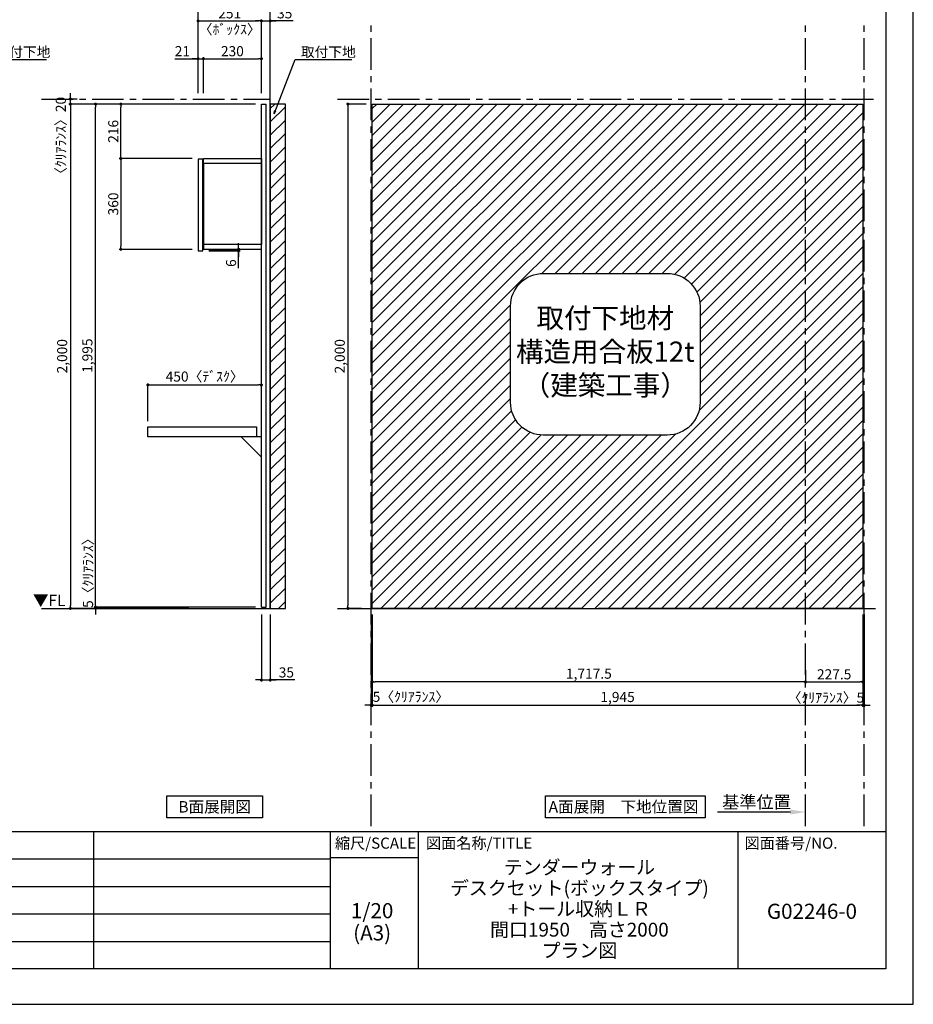
# Model space of a CAD drawing. Extents: x 19632 to 27948, y -56560 to -50680.
# Drawn here: x 24405 to 27948, y -56560 to -52655 of the extents above; entities that cross this region are included whole.
import ezdxf

# ---------------------------------------------------------------- set-up
doc = ezdxf.new("R2010")
doc.units = 0
doc.header["$LTSCALE"] = 50
doc.header["$MEASUREMENT"] = 0
doc.linetypes.add('CENTER', pattern=[2, 1.25, -0.25, 0.25, -0.25])
doc.layers.get('0').update_dxf_attribs({"linetype": 'CONTINUOUS'})
doc.layers.get('DEFPOINTS').update_dxf_attribs({"color": 146, "linetype": 'CONTINUOUS'})
for name, color, linetype in [('111-壁仕上', 3, 'CONTINUOUS'), ('120-キャビネット（外）', 7, 'CONTINUOUS'), ('122-扉', 6, 'CONTINUOUS'), ('160-文字', 254, 'CONTINUOUS'), ('166-寸法B', 11, 'CONTINUOUS'), ('180-補助', 161, 'CONTINUOUS'), ('190-図面外枠', 5, 'CONTINUOUS'), ('191-図面内枠', 4, 'CONTINUOUS')]:
    doc.layers.add(name, color=color, linetype=linetype)
doc.styles.add('KH001', font='msgothic.ttc')
doc.styles.add('ＭＳ ゴシック', font='msgothic.ttc', dxfattribs={"bigfont": 'ＭＳ ゴシック'})
doc.dimstyles.new('KH1xx020', dxfattribs={"dimscale": 20, "dimtxt": 2, "dimasz": 0.6, "dimexe": 0.3, "dimexo": 1.2, "dimgap": 0.5, "dimtad": 3, "dimdec": 1, "dimdsep": 46, "dimlunit": 6, "dimtxsty": 'KH001', "dimblk": 'DOT', "dimcen": 1, "dimdle": 1, "dimclrd": 256, "dimclre": 256, "dimclrt": 256, "dimadec": 0, "dimazin": 0, "dimtfac": 1, "dimtdec": 1, "dimtix": 1, "dimtmove": 2, "dimatfit": 3, "dimldrblk": 'CLOSEDBLANK', "dimfxl": 1, "dimtolj": 1, "dimtzin": 0, "dimlwd": -1, "dimlwe": -1, "dimarcsym": 0})

# ---------------------------------------------------------------- blocks, each defined once
blk = doc.blocks.new('A$C5D946DDC')
at = {"layer": '190-図面外枠'}
for p, q in [((20519, 14349.3), (20519, 350.7)), ((20519, 350.7), (271, 350.7))]:
    blk.add_line(p, q, dxfattribs=at)
at = {"layer": 'DEFPOINTS'}
blk.add_lwpolyline([(0, 0), (20790, 0), (20790, 14700), (0, 14700)], close=True, dxfattribs=at)
blk = doc.blocks.new('_Dot')
at = {"color": 0, "linetype": 'ByBlock', "lineweight": -2}
blk.add_line((-0.5, 0), (-1, 0), dxfattribs=at)
at = {"color": 0, "linetype": 'ByBlock', "const_width": 0.5}
blk.add_lwpolyline([(-0.25, 0, 1), (0.25, 0, 1)], format="xyb", close=True, dxfattribs=at)
blk = doc.blocks.new('*D40')
at = {"layer": '166-寸法B', "transparency": 16777216}
for p, q in [((25779, -52989.9), (25700.6, -52989.9)), ((25706.6, -53001.9), (25706.6, -54977.9)), ((25759.9, -54989.9), (25700.6, -54989.9))]:
    blk.add_line(p, q, dxfattribs=at)
at = {"layer": 'DEFPOINTS', "color": 0}
for p in [(25803, -52989.9), (25706.6, -54989.9), (25783.9, -54989.9)]:
    blk.add_point(p, dxfattribs=at)
at = {"layer": '166-寸法B', "transparency": 16777216, "xscale": 12, "yscale": 12, "zscale": 12}
for p, rotation in [((25706.6, -52989.9), 90), ((25706.6, -54989.9), 270)]:
    blk.add_blockref('_Dot', p, dxfattribs=dict(at, rotation=rotation))
at = {"layer": '166-寸法B', "transparency": 16777216, "insert": (25674.1, -53989.9), "char_height": 40, "attachment_point": 5, "rotation": 90}
blk.add_mtext('\\A1;2,000', dxfattribs=at)
blk = doc.blocks.new('_ClosedBlank')
at = {"color": 0, "linetype": 'ByBlock', "lineweight": -2}
for p, q in [((-1, 0.167), (0, 0)), ((-1, 0.167), (-1, -0.167)), ((0, 0), (-1, -0.167))]:
    blk.add_line(p, q, dxfattribs=at)
blk = doc.blocks.new('*D44')
at = {"layer": '166-寸法B', "transparency": 16777216}
for p, q in [((25803, -55013.9), (25803, -55379.8)), ((27748, -55013.9), (27748, -55379.8)), ((25815, -55373.8), (27736, -55373.8))]:
    blk.add_line(p, q, dxfattribs=at)
at = {"layer": 'DEFPOINTS', "color": 0, "transparency": 16777216}
for p in [(25803, -54989.9), (27748, -54989.9), (27748, -55373.8)]:
    blk.add_point(p, dxfattribs=at)
at = {"layer": '166-寸法B', "transparency": 16777216, "xscale": 12, "yscale": 12, "zscale": 12, "rotation": 180}
blk.add_blockref('_Dot', (25803, -55373.8), dxfattribs=at)
at = {"layer": '166-寸法B', "transparency": 16777216, "xscale": 12, "yscale": 12, "zscale": 12}
blk.add_blockref('_Dot', (27748, -55373.8), dxfattribs=at)
at = {"layer": '166-寸法B', "transparency": 16777216, "insert": (26775.5, -55341.3), "char_height": 40, "attachment_point": 5}
blk.add_mtext('\\A1;1,945', dxfattribs=at)
blk = doc.blocks.new('取付下地注意')
at = {"layer": '160-文字'}
blk.add_lwpolyline([(-245.8, 641.3), (245.8, 641.3, -0.414214), (375.8, 511.3), (375.8, 130, -0.414214), (245.8, 0), (-245.8, 0, -0.414214), (-375.8, 130), (-375.8, 511.3, -0.414214)], format="xyb", close=True, dxfattribs=at)
at = {"layer": '160-文字', "insert": (0, 320.6), "char_height": 80, "attachment_point": 5}
blk.add_mtext('{取付下地材\\P構造用合板12t\\P（建築工事）}', dxfattribs=at)
blk = doc.blocks.new('*D91')
at = {"layer": '166-寸法B', "transparency": 16777216}
for p, q in [((27460.5, -55797.4), (27172.2, -55797.4)), ((27520.5, -55805), (27520.5, -55791.4))]:
    blk.add_line(p, q, dxfattribs=at)
blk.add_solid([(27460.5, -55787.4), (27460.5, -55807.4), (27520.5, -55797.4)], dxfattribs=at)
at = {"layer": 'DEFPOINTS', "color": 0, "transparency": 16777216}
for p in [(27192.2, -55797.4), (27192.2, -55837.1), (27520.5, -55829)]:
    blk.add_point(p, dxfattribs=at)
at = {"layer": '166-寸法B', "transparency": 16777216, "insert": (27326.3, -55758.1), "char_height": 50, "attachment_point": 5}
blk.add_mtext('\\A1;基準位置', dxfattribs=at)
blk = doc.blocks.new('_None')
blk = doc.blocks.new('*D92')
at = {"layer": '166-寸法B', "transparency": 16777216}
for p, q in [((27748, -55224.1), (27748, -55287.3)), ((27520.5, -55283), (27520.5, -55287.3)), ((27532.5, -55281.3), (27736, -55281.3))]:
    blk.add_line(p, q, dxfattribs=at)
at = {"layer": 'DEFPOINTS', "color": 0, "transparency": 16777216}
for p in [(27748, -55200.1), (27520.5, -55259), (27748, -55281.3)]:
    blk.add_point(p, dxfattribs=at)
at = {"layer": '166-寸法B', "transparency": 16777216, "xscale": 12, "yscale": 12, "zscale": 12, "rotation": 180}
blk.add_blockref('_Dot', (27520.5, -55281.3), dxfattribs=at)
at = {"layer": '166-寸法B', "transparency": 16777216, "xscale": 12, "yscale": 12, "zscale": 12}
blk.add_blockref('_Dot', (27748, -55281.3), dxfattribs=at)
at = {"layer": '166-寸法B', "transparency": 16777216, "insert": (27634.2, -55251.3), "char_height": 40, "attachment_point": 5}
blk.add_mtext('\\A1;227.5', dxfattribs=at)
blk = doc.blocks.new('*D95')
at = {"layer": '166-寸法B', "transparency": 16777216}
for p, q in [((25803, -55013.9), (25803, -55287.3)), ((27520.5, -55234.8), (27520.5, -55287.3)), ((27508.5, -55281.3), (25815, -55281.3))]:
    blk.add_line(p, q, dxfattribs=at)
at = {"layer": 'DEFPOINTS', "color": 0, "transparency": 16777216}
for p in [(25803, -54989.9), (27520.5, -55210.8), (25803, -55281.3)]:
    blk.add_point(p, dxfattribs=at)
at = {"layer": '166-寸法B', "transparency": 16777216, "xscale": 12, "yscale": 12, "zscale": 12, "rotation": 180}
blk.add_blockref('_Dot', (25803, -55281.3), dxfattribs=at)
at = {"layer": '166-寸法B', "transparency": 16777216, "xscale": 12, "yscale": 12, "zscale": 12}
blk.add_blockref('_Dot', (27520.5, -55281.3), dxfattribs=at)
at = {"layer": '166-寸法B', "transparency": 16777216, "insert": (26661.7, -55248.8), "char_height": 40, "attachment_point": 5}
blk.add_mtext('\\A1;1,717.5', dxfattribs=at)
blk = doc.blocks.new('*D96')
at = {"layer": '166-寸法B', "transparency": 16777216}
for p, q in [((25798, -55013.9), (25798, -55379.8)), ((25803, -55013.9), (25803, -55379.8)), ((25786, -55373.8), (25774, -55373.8)), ((25803, -55373.8), (25798, -55373.8)), ((25815, -55373.8), (25827, -55373.8))]:
    blk.add_line(p, q, dxfattribs=at)
at = {"layer": 'DEFPOINTS', "color": 0, "transparency": 16777216}
for p in [(25798, -54989.9), (25803, -54989.9), (25798, -55373.8)]:
    blk.add_point(p, dxfattribs=at)
at = {"layer": '166-寸法B', "transparency": 16777216, "xscale": 12, "yscale": 12, "zscale": 12}
blk.add_blockref('_Dot', (25798, -55373.8), dxfattribs=at)
at = {"layer": '166-寸法B', "transparency": 16777216, "xscale": 12, "yscale": 12, "zscale": 12, "rotation": 180}
blk.add_blockref('_Dot', (25803, -55373.8), dxfattribs=at)
at = {"layer": '166-寸法B', "transparency": 16777216, "insert": (25956.1, -55340.5), "char_height": 40, "attachment_point": 5}
blk.add_mtext('\\A1;5〈ｸﾘｱﾗﾝｽ〉', dxfattribs=at)
blk = doc.blocks.new('*D97')
at = {"layer": '166-寸法B', "transparency": 16777216}
for p, q in [((27748, -55013.9), (27748, -55379.8)), ((27753, -55013.9), (27753, -55379.8)), ((27736, -55373.8), (27724, -55373.8)), ((27748, -55373.8), (27753, -55373.8)), ((27765, -55373.8), (27777, -55373.8))]:
    blk.add_line(p, q, dxfattribs=at)
at = {"layer": 'DEFPOINTS', "color": 0, "transparency": 16777216}
for p in [(27748, -54989.9), (27753, -54989.9), (27753, -55373.8)]:
    blk.add_point(p, dxfattribs=at)
at = {"layer": '166-寸法B', "transparency": 16777216, "xscale": 12, "yscale": 12, "zscale": 12}
blk.add_blockref('_Dot', (27748, -55373.8), dxfattribs=at)
at = {"layer": '166-寸法B', "transparency": 16777216, "xscale": 12, "yscale": 12, "zscale": 12, "rotation": 180}
blk.add_blockref('_Dot', (27753, -55373.8), dxfattribs=at)
at = {"layer": '166-寸法B', "transparency": 16777216, "insert": (27601.6, -55343.8), "char_height": 40, "attachment_point": 5}
blk.add_mtext('\\A1;〈ｸﾘｱﾗﾝｽ〉5', dxfattribs=at)
blk = doc.blocks.new('*D34')
at = {"layer": '166-寸法B', "transparency": 16777216}
for p, q in [((25363.4, -55013.9), (25363.4, -55279.8)), ((25398.4, -55013.9), (25398.4, -55279.8)), ((25351.4, -55273.8), (25339.4, -55273.8)), ((25363.4, -55273.8), (25398.4, -55273.8)), ((25363.4, -55273.8), (25398.4, -55273.8)), ((25495.8, -55273.8), (25398.4, -55273.8)), ((25410.4, -55273.8), (25422.4, -55273.8))]:
    blk.add_line(p, q, dxfattribs=at)
at = {"layer": 'DEFPOINTS', "color": 0, "transparency": 16777216}
for p in [(25363.4, -54989.9), (25398.4, -54989.9), (25398.4, -55273.8)]:
    blk.add_point(p, dxfattribs=at)
at = {"layer": '166-寸法B', "transparency": 16777216, "xscale": 12, "yscale": 12, "zscale": 12}
blk.add_blockref('_Dot', (25363.4, -55273.8), dxfattribs=at)
at = {"layer": '166-寸法B', "transparency": 16777216, "xscale": 12, "yscale": 12, "zscale": 12, "rotation": 180}
blk.add_blockref('_Dot', (25398.4, -55273.8), dxfattribs=at)
at = {"layer": '166-寸法B', "transparency": 16777216, "insert": (25462.4, -55243.8), "char_height": 40, "attachment_point": 5}
blk.add_mtext('\\A1;35', dxfattribs=at)
blk = doc.blocks.new('*D35')
at = {"layer": '166-寸法B', "transparency": 16777216}
for p, q in [((24706.1, -54972.9), (24706.1, -54960.9)), ((25339.4, -54984.9), (24700.1, -54984.9)), ((24937.6, -54989.9), (24700.1, -54989.9)), ((24706.1, -54984.9), (24706.1, -54989.9)), ((24706.1, -55001.9), (24706.1, -55013.9))]:
    blk.add_line(p, q, dxfattribs=at)
at = {"layer": 'DEFPOINTS', "color": 0, "transparency": 16777216}
for p in [(24706.1, -54989.9), (24961.6, -54989.9), (25363.4, -54984.9)]:
    blk.add_point(p, dxfattribs=at)
at = {"layer": '166-寸法B', "transparency": 16777216, "xscale": 12, "yscale": 12, "zscale": 12}
for p, rotation in [((24706.1, -54984.9), 270), ((24706.1, -54989.9), 90)]:
    blk.add_blockref('_Dot', p, dxfattribs=dict(at, rotation=rotation))
at = {"layer": '166-寸法B', "transparency": 16777216, "insert": (24676.1, -54836.4), "char_height": 40, "attachment_point": 5, "rotation": 90}
blk.add_mtext('\\A1;5〈ｸﾘｱﾗﾝｽ〉', dxfattribs=at)
blk = doc.blocks.new('*D36')
at = {"layer": '166-寸法B', "transparency": 16777216}
for p, q in [((25037.6, -52989.9), (24700.1, -52989.9)), ((24706.1, -54972.9), (24706.1, -53001.9)), ((25339.4, -54984.9), (24700.1, -54984.9))]:
    blk.add_line(p, q, dxfattribs=at)
at = {"layer": 'DEFPOINTS', "color": 0}
for p in [(24706.1, -52989.9), (25061.6, -52989.9), (25363.4, -54984.9)]:
    blk.add_point(p, dxfattribs=at)
at = {"layer": '166-寸法B', "transparency": 16777216, "xscale": 12, "yscale": 12, "zscale": 12}
for p, rotation in [((24706.1, -52989.9), 90), ((24706.1, -54984.9), 270)]:
    blk.add_blockref('_Dot', p, dxfattribs=dict(at, rotation=rotation))
at = {"layer": '166-寸法B', "transparency": 16777216, "insert": (24673.5, -53987.4), "char_height": 40, "attachment_point": 5, "rotation": 90}
blk.add_mtext('\\A1;1,995', dxfattribs=at)
blk = doc.blocks.new('*D37')
at = {"layer": '166-寸法B', "transparency": 16777216}
for p, q in [((24913.4, -54247.9), (24913.4, -54097.8)), ((24925.4, -54103.8), (25351.4, -54103.8)), ((25363.4, -54247.9), (25363.4, -54097.8))]:
    blk.add_line(p, q, dxfattribs=at)
at = {"layer": 'DEFPOINTS', "color": 0, "transparency": 16777216}
for p in [(25363.4, -54103.8), (24913.4, -54271.9), (25363.4, -54271.9)]:
    blk.add_point(p, dxfattribs=at)
at = {"layer": '166-寸法B', "transparency": 16777216, "xscale": 12, "yscale": 12, "zscale": 12, "rotation": 180}
blk.add_blockref('_Dot', (24913.4, -54103.8), dxfattribs=at)
at = {"layer": '166-寸法B', "transparency": 16777216, "xscale": 12, "yscale": 12, "zscale": 12}
blk.add_blockref('_Dot', (25363.4, -54103.8), dxfattribs=at)
at = {"layer": '166-寸法B', "transparency": 16777216, "insert": (25138.4, -54070.4), "char_height": 40, "attachment_point": 5}
blk.add_mtext('\\A1;450〈ﾃﾞｽｸ〉', dxfattribs=at)
blk = doc.blocks.new('*D38')
at = {"layer": '166-寸法B', "transparency": 16777216}
for p, q in [((25037.6, -52989.9), (24600.1, -52989.9)), ((24606.1, -53001.9), (24606.1, -54977.9)), ((25075.7, -54989.9), (24600.1, -54989.9))]:
    blk.add_line(p, q, dxfattribs=at)
at = {"layer": 'DEFPOINTS', "color": 0}
for p in [(25061.6, -52989.9), (24606.1, -54989.9), (25099.7, -54989.9)]:
    blk.add_point(p, dxfattribs=at)
at = {"layer": '166-寸法B', "transparency": 16777216, "xscale": 12, "yscale": 12, "zscale": 12}
for p, rotation in [((24606.1, -52989.9), 90), ((24606.1, -54989.9), 270)]:
    blk.add_blockref('_Dot', p, dxfattribs=dict(at, rotation=rotation))
at = {"layer": '166-寸法B', "transparency": 16777216, "insert": (24573.5, -53989.9), "char_height": 40, "attachment_point": 5, "rotation": 90}
blk.add_mtext('\\A1;2,000', dxfattribs=at)
blk = doc.blocks.new('*D39')
at = {"layer": '166-寸法B', "transparency": 16777216}
for p, q in [((24606.1, -52957.9), (24606.1, -52945.9)), ((24632.8, -52969.9), (24600.1, -52969.9)), ((24606.1, -52989.9), (24606.1, -52969.9)), ((25339.4, -52989.9), (24600.1, -52989.9)), ((24606.1, -53001.9), (24606.1, -53013.9))]:
    blk.add_line(p, q, dxfattribs=at)
at = {"layer": 'DEFPOINTS', "color": 0, "transparency": 16777216}
for p in [(24606.1, -52969.9), (24656.8, -52969.9), (25363.4, -52989.9)]:
    blk.add_point(p, dxfattribs=at)
at = {"layer": '166-寸法B', "transparency": 16777216, "xscale": 12, "yscale": 12, "zscale": 12}
for p, rotation in [((24606.1, -52969.9), 270), ((24606.1, -52989.9), 90)]:
    blk.add_blockref('_Dot', p, dxfattribs=dict(at, rotation=rotation))
at = {"layer": '166-寸法B', "transparency": 16777216, "insert": (24568.1, -53128), "char_height": 40, "attachment_point": 5, "rotation": 90}
blk.add_mtext('\\A1;〈ｸﾘｱﾗﾝｽ〉20', dxfattribs=at)
blk = doc.blocks.new('DESK_D')
at = {"layer": '122-扉'}
for p, q in [((-450, -40), (-450, 0)), ((-450, 0), (-20, 0)), ((-20, 0), (-20, -40)), ((0, -40), (-450, -40))]:
    blk.add_line(p, q, dxfattribs=at)
blk.add_lwpolyline([(-80, -40), (0, -120), (0, -40), (-80, -40)], close=True, dxfattribs=at)
blk = doc.blocks.new('*D126')
at = {"layer": '166-寸法B', "transparency": 16777216}
for p, q in [((25088.3, -53205.9), (24800.1, -53205.9)), ((24806.1, -53217.9), (24806.1, -53553.9)), ((25088.4, -53565.9), (24800.1, -53565.9))]:
    blk.add_line(p, q, dxfattribs=at)
at = {"layer": 'DEFPOINTS', "color": 0, "transparency": 16777216}
for p in [(25112.3, -53205.9), (24806.1, -53565.9), (25112.4, -53565.9)]:
    blk.add_point(p, dxfattribs=at)
at = {"layer": '166-寸法B', "transparency": 16777216, "xscale": 12, "yscale": 12, "zscale": 12}
for p, rotation in [((24806.1, -53205.9), 90), ((24806.1, -53565.9), 270)]:
    blk.add_blockref('_Dot', p, dxfattribs=dict(at, rotation=rotation))
at = {"layer": '166-寸法B', "transparency": 16777216, "insert": (24776.1, -53385.9), "char_height": 40, "attachment_point": 5, "rotation": 90}
blk.add_mtext('\\A1;360', dxfattribs=at)
blk = doc.blocks.new('*D127')
at = {"layer": '166-寸法B', "transparency": 16777216}
for p, q in [((25020.5, -52810), (25112.4, -52810)), ((25100.4, -52810), (25088.4, -52810)), ((25112.4, -52945.9), (25112.4, -52804)), ((25112.4, -52810), (25133.4, -52810)), ((25112.4, -52810), (25133.4, -52810)), ((25133.4, -52945.9), (25133.4, -52804)), ((25145.4, -52810), (25157.4, -52810))]:
    blk.add_line(p, q, dxfattribs=at)
at = {"layer": 'DEFPOINTS', "color": 0, "transparency": 16777216}
for p in [(25133.4, -52810), (25112.4, -52969.9), (25133.4, -52969.9)]:
    blk.add_point(p, dxfattribs=at)
at = {"layer": '166-寸法B', "transparency": 16777216, "xscale": 12, "yscale": 12, "zscale": 12}
blk.add_blockref('_Dot', (25112.4, -52810), dxfattribs=at)
at = {"layer": '166-寸法B', "transparency": 16777216, "xscale": 12, "yscale": 12, "zscale": 12, "rotation": 180}
blk.add_blockref('_Dot', (25133.4, -52810), dxfattribs=at)
at = {"layer": '166-寸法B', "transparency": 16777216, "insert": (25050.2, -52780), "char_height": 40, "attachment_point": 5}
blk.add_mtext('\\A1;21', dxfattribs=at)
blk = doc.blocks.new('*D128')
at = {"layer": '166-寸法B', "transparency": 16777216}
for p, q in [((25112.4, -52945.9), (25112.4, -52654)), ((25124.4, -52660), (25351.4, -52660)), ((25363.4, -52945.9), (25363.4, -52654))]:
    blk.add_line(p, q, dxfattribs=at)
at = {"layer": 'DEFPOINTS', "color": 0, "transparency": 16777216}
for p in [(25363.4, -52660), (25112.4, -52969.9), (25363.4, -52969.9)]:
    blk.add_point(p, dxfattribs=at)
at = {"layer": '166-寸法B', "transparency": 16777216, "xscale": 12, "yscale": 12, "zscale": 12, "rotation": 180}
blk.add_blockref('_Dot', (25112.4, -52660), dxfattribs=at)
at = {"layer": '166-寸法B', "transparency": 16777216, "xscale": 12, "yscale": 12, "zscale": 12}
blk.add_blockref('_Dot', (25363.4, -52660), dxfattribs=at)
at = {"layer": '166-寸法B', "transparency": 16777216, "char_height": 40, "attachment_point": 5}
for s, insert in [('\\A1;251', (25237.9, -52630)), ('\\A1;〈ﾎﾞｯｸｽ〉', (25237.9, -52693.4))]:
    blk.add_mtext(s, dxfattribs=dict(at, insert=insert))
blk = doc.blocks.new('*D129')
at = {"layer": '166-寸法B', "transparency": 16777216}
for p, q in [((25133.4, -52945.9), (25133.4, -52804)), ((25145.4, -52810), (25351.4, -52810)), ((25363.4, -52945.9), (25363.4, -52804))]:
    blk.add_line(p, q, dxfattribs=at)
at = {"layer": 'DEFPOINTS', "color": 0, "transparency": 16777216}
for p in [(25363.4, -52810), (25133.4, -52969.9), (25363.4, -52969.9)]:
    blk.add_point(p, dxfattribs=at)
at = {"layer": '166-寸法B', "transparency": 16777216, "xscale": 12, "yscale": 12, "zscale": 12, "rotation": 180}
blk.add_blockref('_Dot', (25133.4, -52810), dxfattribs=at)
at = {"layer": '166-寸法B', "transparency": 16777216, "xscale": 12, "yscale": 12, "zscale": 12}
blk.add_blockref('_Dot', (25363.4, -52810), dxfattribs=at)
at = {"layer": '166-寸法B', "transparency": 16777216, "insert": (25248.4, -52780), "char_height": 40, "attachment_point": 5}
blk.add_mtext('\\A1;230', dxfattribs=at)
blk = doc.blocks.new('*D130')
at = {"layer": '166-寸法B', "transparency": 16777216}
for p, q in [((25351.4, -52660), (25339.4, -52660)), ((25363.4, -52945.9), (25363.4, -52654)), ((25363.4, -52660), (25398.4, -52660)), ((25363.4, -52660), (25398.4, -52660)), ((25398.4, -52945.9), (25398.4, -52654)), ((25489.2, -52660), (25398.4, -52660)), ((25410.4, -52660), (25422.4, -52660))]:
    blk.add_line(p, q, dxfattribs=at)
at = {"layer": 'DEFPOINTS', "color": 0, "transparency": 16777216}
for p in [(25398.4, -52660), (25363.4, -52969.9), (25398.4, -52969.9)]:
    blk.add_point(p, dxfattribs=at)
at = {"layer": '166-寸法B', "transparency": 16777216, "xscale": 12, "yscale": 12, "zscale": 12}
blk.add_blockref('_Dot', (25363.4, -52660), dxfattribs=at)
at = {"layer": '166-寸法B', "transparency": 16777216, "xscale": 12, "yscale": 12, "zscale": 12, "rotation": 180}
blk.add_blockref('_Dot', (25398.4, -52660), dxfattribs=at)
at = {"layer": '166-寸法B', "transparency": 16777216, "insert": (25455.8, -52630), "char_height": 40, "attachment_point": 5}
blk.add_mtext('\\A1;35', dxfattribs=at)
blk = doc.blocks.new('*D131')
at = {"layer": '166-寸法B', "transparency": 16777216}
for p, q in [((25112.4, -52945.9), (25112.4, -52554)), ((25398.4, -52945.9), (25398.4, -52554)), ((25386.4, -52560), (25124.4, -52560))]:
    blk.add_line(p, q, dxfattribs=at)
at = {"layer": 'DEFPOINTS', "color": 0, "transparency": 16777216}
for p in [(25112.4, -52560), (25112.4, -52969.9), (25398.4, -52969.9)]:
    blk.add_point(p, dxfattribs=at)
at = {"layer": '166-寸法B', "transparency": 16777216, "xscale": 12, "yscale": 12, "zscale": 12, "rotation": 180}
blk.add_blockref('_Dot', (25112.4, -52560), dxfattribs=at)
at = {"layer": '166-寸法B', "transparency": 16777216, "xscale": 12, "yscale": 12, "zscale": 12}
blk.add_blockref('_Dot', (25398.4, -52560), dxfattribs=at)
at = {"layer": '166-寸法B', "transparency": 16777216, "insert": (25255.4, -52530), "char_height": 40, "attachment_point": 5}
blk.add_mtext('\\A1;286', dxfattribs=at)
blk = doc.blocks.new('*D11')
at = {"layer": '166-寸法B', "transparency": 16777216}
for p, q in [((675348.7, -115884.6), (675348.7, -115872.6)), ((675230.9, -115896.6), (675354.7, -115896.6)), ((675230.9, -115902.6), (675354.7, -115902.6)), ((675348.7, -115896.6), (675348.7, -115902.6)), ((675348.7, -115896.6), (675348.7, -115902.6)), ((675348.7, -115971.4), (675348.7, -115902.6)), ((675348.7, -115914.6), (675348.7, -115926.6))]:
    blk.add_line(p, q, dxfattribs=at)
at = {"layer": 'DEFPOINTS', "color": 0, "transparency": 16777216}
for p in [(675206.9, -115896.6), (675206.9, -115902.6), (675348.7, -115902.6)]:
    blk.add_point(p, dxfattribs=at)
at = {"layer": '166-寸法B', "transparency": 16777216, "xscale": 12, "yscale": 12, "zscale": 12}
for p, rotation in [((675348.7, -115896.6), 270), ((675348.7, -115902.6), 90)]:
    blk.add_blockref('_Dot', p, dxfattribs=dict(at, rotation=rotation))
at = {"layer": '166-寸法B', "transparency": 16777216, "insert": (675318.7, -115951.3), "char_height": 40, "attachment_point": 5, "rotation": 90}
blk.add_mtext('\\A1;6', dxfattribs=at)
blk = doc.blocks.new('*D132')
at = {"layer": '166-寸法B', "transparency": 16777216}
for p, q in [((25305.2, -52989.9), (24800.1, -52989.9)), ((24806.1, -53193.9), (24806.1, -53001.9)), ((25054.2, -53205.9), (24800.1, -53205.9))]:
    blk.add_line(p, q, dxfattribs=at)
at = {"layer": 'DEFPOINTS', "color": 0}
for p in [(24806.1, -52989.9), (25329.2, -52989.9), (25078.2, -53205.9)]:
    blk.add_point(p, dxfattribs=at)
at = {"layer": '166-寸法B', "transparency": 16777216, "xscale": 12, "yscale": 12, "zscale": 12}
for p, rotation in [((24806.1, -52989.9), 90), ((24806.1, -53205.9), 270)]:
    blk.add_blockref('_Dot', p, dxfattribs=dict(at, rotation=rotation))
at = {"layer": '166-寸法B', "transparency": 16777216, "insert": (24776.1, -53097.9), "char_height": 40, "attachment_point": 5, "rotation": 90}
blk.add_mtext('\\A1;216', dxfattribs=at)
blk = doc.blocks.new('B_D')
at = {"layer": '122-扉'}
for p, q in [((-230, -19), (-230, -341)), ((0, -19), (0, -341))]:
    blk.add_line(p, q, dxfattribs=at)
for points in [[(-230, 0), (0, 0), (0, -19), (-230, -19)], [(-251, -366), (-232, -366), (-232, -2), (-251, -2)], [(-230, -360), (0, -360), (0, -341), (-230, -341)]]:
    blk.add_lwpolyline(points, close=True, dxfattribs=at)
at = {"layer": '166-寸法B', "color": 6}
dim = blk.add_linear_dim(base=(-90.21, -366), p1=(-232, -360), p2=(-232, -366), angle=90, dimstyle='KH1xx020', override={"dimtmove": 1}, dxfattribs=at)
dim.commit()
dim.dimension.update_dxf_attribs({"geometry": '*D11', "text_midpoint": (-113.56, -414.68), "dimtype": 128, "insert": (-675438.88, 115536.58)})

msp = doc.modelspace()

# ---------------------------------------------------------------- hatches: boundary and pattern name
at = {"layer": '180-補助'}
h = msp.add_hatch(dxfattribs=at)
h.set_pattern_fill('ANSI31', color=13, scale=300, style=0)
h.set_pattern_definition([(45, (-631360.06, 18218.23), (-26.5165043, 26.5165043), [])])
h.paths.add_polyline_path([(25398.35, -54989.67), (25458.35, -54989.67), (25458.35, -52989.67), (25398.35, -52989.67)])
h = msp.add_hatch(dxfattribs=at)
h.set_pattern_fill('ANSI31', color=13, scale=300, style=0)
h.set_pattern_definition([(45, (-4e-11, -24240), (-26.516504, 26.516504), [])])
h.paths.add_polyline_path([(27520.49, -52989.87), (25802.99, -52989.87), (25802.99, -54989.87), (26635.06, -54989.87), (27520.49, -54989.87)])
h.paths.add_polyline_path([(27102.66, -53791.39), (27102.66, -54172.66, -0.4142136), (26972.66, -54302.66), (26481.03, -54302.66, -0.4142136), (26351.03, -54172.66), (26351.03, -53791.39, -0.4142136), (26481.03, -53661.39), (26972.66, -53661.39, -0.4142136)], flags=16)
h.paths.add_polyline_path([(27520.49, -54989.87), (27747.99, -54989.87), (27747.99, -52989.87), (27520.49, -52989.87)])

# ---------------------------------------------------------------- linework, layer by layer
at = {"layer": '111-壁仕上'}
for p, q in [((25398.35, -54989.87), (25398.35, -52548.87)), ((24492.06, -54989.87), (25398.35, -54989.87)), ((25665.09, -54989.87), (27797.51, -54989.87))]:
    msp.add_line(p, q, dxfattribs=at)
at = {"layer": '111-壁仕上', "color": 253, "linetype": 'CENTER', "ltscale": 2}
for p, q in [((25797.99, -55853.58), (25797.99, -52670.32)), ((27520.49, -55853.58), (27520.49, -52670.32)), ((27752.99, -55853.58), (27752.99, -52670.32)), ((24492.06, -52969.87), (25398.35, -52969.87)), ((25665.09, -52969.87), (27797.51, -52969.87))]:
    msp.add_line(p, q, dxfattribs=at)
at = {"layer": '122-扉'}
for p, q in [((25363.35, -54984.87), (25363.35, -52989.87)), ((25382.35, -54984.87), (25382.35, -52989.87))]:
    msp.add_line(p, q, dxfattribs=at)
at = {"layer": '122-扉', "color": 6}
for p, q in [((25363.35, -52989.87), (25382.35, -52989.87)), ((25363.35, -54984.87), (25382.35, -54984.87))]:
    msp.add_line(p, q, dxfattribs=at)
at = {"layer": '160-文字'}
for points in [[(24987.91, -55733.29), (25367.93, -55733.29), (25367.93, -55820.24), (24987.91, -55820.24)], [(26490.24, -55733.29), (27122.45, -55733.29), (27122.45, -55820.24), (26490.24, -55820.24)]]:
    msp.add_lwpolyline(points, close=True, dxfattribs=at)
at = {"layer": '180-補助', "color": 13}
msp.add_lwpolyline([(25398.35, -54989.87), (25458.35, -54989.87), (25458.35, -52989.87), (25398.35, -52989.87)], close=True, dxfattribs=at)
for points in [[(26635.06, -54989.87), (25802.99, -54989.87), (25802.99, -52989.87), (27747.99, -52989.87)], [(27426.08, -52989.87), (27747.99, -52989.87), (27747.99, -54989.87), (26698.14, -54989.87)]]:
    msp.add_lwpolyline(points, dxfattribs=at)
at = {"layer": '191-図面内枠'}
for p, q in [((19740.37, -55875.11), (27839.59, -55875.11)), ((24697.83, -55875.11), (24697.83, -56419.73)), ((25635.56, -55875.11), (25635.56, -56419.73)), ((25984.71, -55875.11), (25984.71, -56419.73)), ((27252.63, -55875.11), (27252.63, -56419.73)), ((22645.96, -55983.73), (25635.56, -55983.73)), ((25635.56, -55978.01), (25984.71, -55978.01)), ((22645.96, -56093.07), (25635.56, -56093.07)), ((22645.96, -56201.07), (25635.56, -56201.07)), ((22645.96, -56310.4), (25635.56, -56310.4))]:
    msp.add_line(p, q, dxfattribs=at)

# ---------------------------------------------------------------- block references
at = {"layer": '120-キャビネット（外）'}
msp.add_blockref('B_D', (25363.35, -53205.87), dxfattribs=at)
at = {"layer": '160-文字'}
for name, p in [('取付下地注意', (26726.85, -54302.66)), ('DESK_D', (25363.35, -54269.87))]:
    msp.add_blockref(name, p, dxfattribs=at)
at = {"layer": '190-図面外枠', "xscale": 0.3999999999996362, "yscale": 0.3999999999996362, "zscale": 0.3999999999996362}
msp.add_blockref('A$C5D946DDC', (19631.98, -56560), dxfattribs=at)

# ---------------------------------------------------------------- texts
at = {"layer": '160-文字'}
for s, insert, char_height, attachment_point in [('\\A1;取付下地', (24308.59, -52803.25), 40, 7), ('\\A1;取付下地', (25519.8, -52803.25), 40, 7), ('{\\fArial|b0|i0|c0|p32;B}面展開図', (25177.92, -55776.77), 45.3333, 5), ('{\\fArial|b0|i0|c0|p32;A\\fＭＳ ゴシック|b0|i0|c128|p49;面展開\u3000下地位置図}', (26799.14, -55776.77), 45.3333, 5)]:
    msp.add_mtext(s, dxfattribs=dict(at, insert=insert, char_height=char_height, attachment_point=attachment_point))
at = {"layer": '160-文字', "color": 4, "lineweight": 0, "insert": (24586.52, -54935.68), "char_height": 45, "attachment_point": 3, "line_spacing_factor": 0.782827, "style": 'ＭＳ ゴシック'}
msp.add_mtext('▼FL', dxfattribs=at)
at = {"layer": '160-文字', "attachment_point": 5}
for s, insert, char_height, line_spacing_factor in [('\\Pテンダーウォール\\Pデスクセット(ボックスタイプ)\\P+トール収納ＬＲ\\P間口1950\u3000高さ2000\\Pプラン図', (26624.25, -56147.42), 55, 0.9), ('1/20', (25802.49, -56196.48), 60, 0.876232), ('G02246-0', (27546.11, -56198.87), 60, 0.876232), ('(A3)', (25802.49, -56284.48), 60, 0.876232)]:
    msp.add_mtext(s, dxfattribs=dict(at, insert=insert, char_height=char_height, line_spacing_factor=line_spacing_factor))
at = {"layer": '191-図面内枠', "char_height": 44, "line_spacing_factor": 0.782827}
for s, insert, attachment_point in [('縮尺/SCALE', (25815.96, -55926.56), 5), ('図面名称/TITLE', (26016.02, -55926.56), 4), ('図面番号/NO.', (27279.12, -55926.56), 4)]:
    msp.add_mtext(s, dxfattribs=dict(at, insert=insert, attachment_point=attachment_point))

# ---------------------------------------------------------------- dimensions: what is measured, and where the dimension line sits
at = {"layer": '166-寸法B', "color": 6}
for base, p1, p2, picture, middle in [((25112.35, -52560.03), (25398.35, -52969.87), (25112.35, -52969.87), '*D131', (25255.35, -52530.03)), ((25363.35, -52810.03), (25133.35, -52969.87), (25363.35, -52969.87), '*D129', (25248.35, -52780.03)), ((27747.99, -55373.8), (25802.99, -54989.87), (27747.99, -54989.87), '*D44', (26775.49, -55341.26)), ((25802.99, -55281.3), (27520.49, -55210.83), (25802.99, -54989.87), '*D95', (26661.74, -55248.76)), ((27747.99, -55281.3), (27520.49, -55258.99), (27747.99, -55200.1), '*D92', (27634.24, -55251.3))]:
    dim = msp.add_linear_dim(base=base, p1=p1, p2=p2, dimstyle='KH1xx020', dxfattribs=at)
    dim.commit()
    dim.dimension.update_dxf_attribs({"geometry": picture, "text_midpoint": middle})
for base, p1, p2, text, picture, middle in [((25363.35, -52660.03), (25112.35, -52969.87), (25363.35, -52969.87), '<>\\X〈ﾎﾞｯｸｽ〉', '*D128', (25237.85, -52660.03)), ((25363.35, -54103.76), (24913.35, -54271.87), (25363.35, -54271.87), '<>〈ﾃﾞｽｸ〉', '*D37', (25138.35, -54070.41))]:
    dim = msp.add_linear_dim(base=base, p1=p1, p2=p2, text=text, dimstyle='KH1xx020', dxfattribs=at)
    dim.commit()
    dim.dimension.update_dxf_attribs({"geometry": picture, "text_midpoint": middle})
for base, p1, p2, picture, middle in [((25398.35, -52660.03), (25363.35, -52969.87), (25398.35, -52969.87), '*D130', (25455.8, -52635.03)), ((25133.35, -52810.03), (25112.35, -52969.87), (25133.35, -52969.87), '*D127', (25050.23, -52780.03))]:
    dim = msp.add_linear_dim(base=base, p1=p1, p2=p2, dimstyle='KH1xx020', override={"dimtmove": 1}, dxfattribs=at)
    dim.commit()
    dim.dimension.update_dxf_attribs({"geometry": picture, "text_midpoint": middle, "dimtype": 160})
at = {"layer": '166-寸法B'}
dim = msp.add_linear_dim(base=(24606.05, -52969.87), p1=(25363.35, -52989.87), p2=(24656.81, -52969.87), angle=90, text='〈ｸﾘｱﾗﾝｽ〉<>', dimstyle='KH1xx020', dxfattribs=at)
dim.commit()
dim.dimension.update_dxf_attribs({"geometry": '*D39', "text_midpoint": (24568.07, -53127.95), "dimtype": 160})
for base, p1, p2, picture, middle in [((24606.05, -54989.87), (25061.58, -52989.87), (25099.72, -54989.87), '*D38', (24573.51, -53989.87)), ((25706.62, -54989.87), (25802.99, -52989.87), (25783.88, -54989.87), '*D40', (25674.08, -53989.87))]:
    dim = msp.add_linear_dim(base=base, p1=p1, p2=p2, angle=90, dimstyle='KH1xx020', dxfattribs=at)
    dim.commit()
    dim.dimension.update_dxf_attribs({"geometry": picture, "text_midpoint": middle})
at = {"layer": '166-寸法B', "color": 6}
for base, p1, p2, picture, middle in [((24706.05, -52989.87), (25363.35, -54984.87), (25061.58, -52989.87), '*D36', (24673.51, -53987.37)), ((24806.05, -52989.87), (25078.17, -53205.87), (25329.22, -52989.87), '*D132', (24776.05, -53097.87)), ((24806.05, -53565.87), (25112.3, -53205.87), (25112.35, -53565.87), '*D126', (24776.05, -53385.87))]:
    dim = msp.add_linear_dim(base=base, p1=p1, p2=p2, angle=90, dimstyle='KH1xx020', dxfattribs=at)
    dim.commit()
    dim.dimension.update_dxf_attribs({"geometry": picture, "text_midpoint": middle})
dim = msp.add_linear_dim(base=(24706.05, -54989.87), p1=(25363.35, -54984.87), p2=(24961.58, -54989.87), angle=90, text='<>〈ｸﾘｱﾗﾝｽ〉', dimstyle='KH1xx020', dxfattribs=at)
dim.commit()
dim.dimension.update_dxf_attribs({"geometry": '*D35', "text_midpoint": (24676.05, -54836.41), "dimtype": 160})
at = {"layer": '166-寸法B'}
dim = msp.add_linear_dim(base=(25398.35, -55273.8), p1=(25363.35, -54989.87), p2=(25398.35, -54989.87), dimstyle='KH1xx020', override={"dimtmove": 1}, dxfattribs=at)
dim.commit()
dim.dimension.update_dxf_attribs({"geometry": '*D34', "text_midpoint": (25462.43, -55247.22), "dimtype": 160})
for base, p1, p2, text, picture, middle in [((25797.99, -55373.8), (25802.99, -54989.87), (25797.99, -54989.87), '<>〈ｸﾘｱﾗﾝｽ〉', '*D96', (25956.11, -55340.45)), ((27752.99, -55373.8), (27747.99, -54989.87), (27752.99, -54989.87), '〈ｸﾘｱﾗﾝｽ〉<>', '*D97', (27601.61, -55343.8))]:
    dim = msp.add_linear_dim(base=base, p1=p1, p2=p2, text=text, dimstyle='KH1xx020', override={"dimfxl": 60, "dimfxlon": 1}, dxfattribs=at)
    dim.commit()
    dim.dimension.update_dxf_attribs({"geometry": picture, "text_midpoint": middle, "dimtype": 160})
dim = msp.add_linear_dim(base=(27192.2, -55797.41), p1=(27520.49, -55828.96), p2=(27192.2, -55837.11), text='基準位置', dimstyle='KH1xx020', override={"dimtxt": 2.5, "dimasz": 3, "dimblk2": 'None', "dimsah": 1, "dimse2": 1}, dxfattribs=at)
dim.commit()
dim.dimension.update_dxf_attribs({"geometry": '*D91', "text_midpoint": (27326.35, -55758.09)})

# ---------------------------------------------------------------- leaders
at = {"layer": '160-文字', "annotation_type": 0, "has_hookline": 1, "hookline_direction": 0, "text_width": 202.64}
for points in [[(24202.23, -53028.07), (24286.59, -52813.25), (24298.59, -52813.25)], [(25413.43, -53028.07), (25497.8, -52813.25), (25509.8, -52813.25)]]:
    msp.add_leader(points, dimstyle='KH1xx020', override={"dimgap": 0.5, "dimtad": 1}, dxfattribs=at)

doc.saveas('drawing.dxf')
